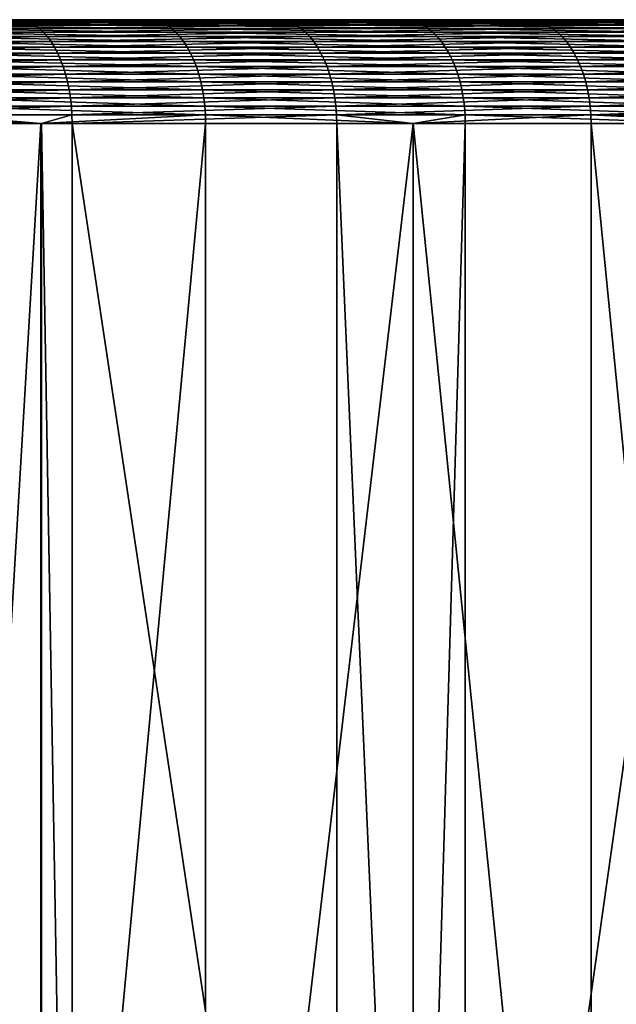
# Model space of a CAD drawing. Extents: x -150 to 227, y -695 to 0.
# Drawn here: x 214 to 217, y -5 to 0 of the extents above; entities that cross this region are included whole.
import ezdxf

# ---------------------------------------------------------------- set-up
doc = ezdxf.new("R2010")
doc.units = 0
doc.layers.add('L22', color=7, linetype='CONTINUOUS')

msp = doc.modelspace()

# ---------------------------------------------------------------- linework, layer by layer
at = {"layer": 'L22', "color": 7}
for points in [[(217.8611, 0, 962.252), (216.7082, 0, 961.2907), (200, 0, 982.5)], [(200, 0, 982.5), (216.7082, 0, 961.2907), (215.5036, 0, 960.3949)], [(200, 0, 982.5), (215.5036, 0, 960.3949), (214.2512, 0, 959.5674)], [(220.9751, 0, 965.4986), (219.9978, 0, 964.3592), (200, 0, 982.5)], [(200, 0, 982.5), (219.9978, 0, 964.3592), (218.9587, 0, 963.2759)], [(200, 0, 982.5), (218.9587, 0, 963.2759), (217.8611, 0, 962.252)], [(223.5068, 0, 969.2172), (222.7323, 0, 967.9314), (200, 0, 982.5)], [(200, 0, 982.5), (222.7323, 0, 967.9314), (221.8875, 0, 966.6906)], [(200, 0, 982.5), (221.8875, 0, 966.6906), (220.9751, 0, 965.4986)], [(225.3859, 0, 973.3046), (224.8357, 0, 971.908), (200, 0, 982.5)], [(200, 0, 982.5), (224.8357, 0, 971.908), (224.2086, 0, 970.5442)], [(200, 0, 982.5), (224.2086, 0, 970.5442), (223.5068, 0, 969.2172)], [(226.5603, 0, 977.6473), (226.2496, 0, 976.1787), (200, 0, 982.5)], [(200, 0, 982.5), (226.2496, 0, 976.1787), (225.8577, 0, 974.7297)], [(200, 0, 982.5), (225.8577, 0, 974.7297), (225.3859, 0, 973.3046)], [(226.9974, 0, 982.1247), (226.9348, 0, 980.6249), (200, 0, 982.5)], [(200, 0, 982.5), (226.9348, 0, 980.6249), (226.789, 0, 979.1309)], [(200, 0, 982.5), (226.789, 0, 979.1309), (226.5603, 0, 977.6473)], [(226.685, 0, 986.6125), (226.8723, 0, 985.1231), (200, 0, 982.5)], [(200, 0, 982.5), (226.8723, 0, 985.1231), (226.9765, 0, 983.6257)], [(200, 0, 982.5), (226.9765, 0, 983.6257), (226.9974, 0, 982.1247)], [(225.6317, 0, 990.9861), (226.0637, 0, 989.5485), (200, 0, 982.5)], [(200, 0, 982.5), (226.0637, 0, 989.5485), (226.4152, 0, 988.0891)], [(200, 0, 982.5), (226.4152, 0, 988.0891), (226.685, 0, 986.6125)], [(223.8669, 0, 995.1242), (224.5316, 0, 993.7782), (200, 0, 982.5)], [(200, 0, 982.5), (224.5316, 0, 993.7782), (225.1205, 0, 992.3975)], [(200, 0, 982.5), (225.1205, 0, 992.3975), (225.6317, 0, 990.9861)], [(221.4396, 0, 998.9117), (222.3185, 0, 997.6948), (200, 0, 982.5)], [(200, 0, 982.5), (222.3185, 0, 997.6948), (223.1285, 0, 996.4311)], [(200, 0, 982.5), (223.1285, 0, 996.4311), (223.8669, 0, 995.1242)], [(218.417, 0, 1002.244), (219.4858, 0, 1001.19), (200, 0, 982.5)], [(200, 0, 982.5), (219.4858, 0, 1001.19), (220.4944, 0, 1000.078)], [(200, 0, 982.5), (220.4944, 0, 1000.078), (221.4396, 0, 998.9117)], [(214.8832, 0, 1005.028), (216.1121, 0, 1004.166), (200, 0, 982.5)], [(200, 0, 982.5), (216.1121, 0, 1004.166), (217.2913, 0, 1003.237)], [(200, 0, 982.5), (217.2913, 0, 1003.237), (218.417, 0, 1002.244)], [(200, 0, 982.5), (213.6082, 0, 1005.82), (214.8832, 0, 1005.028)], [(212.9745, -0.001707, 958.7746), (214.2512, 0, 959.5674), (214.273, -0.001707, 959.5323)], [(214.9059, -0.001707, 1005.062), (214.8832, 0, 1005.028), (213.6082, 0, 1005.82)], [(214.9059, -0.001707, 1005.062), (213.6082, 0, 1005.82), (213.629, -0.001707, 1005.856)], [(214.273, -0.001707, 959.5323), (214.2512, 0, 959.5674), (215.5036, 0, 960.3949)], [(214.273, -0.001707, 959.5323), (215.5036, 0, 960.3949), (215.5273, -0.001707, 960.3611)], [(216.1368, -0.001707, 1004.199), (216.1121, 0, 1004.166), (214.8832, 0, 1005.028)], [(216.1368, -0.001707, 1004.199), (214.8832, 0, 1005.028), (214.9059, -0.001707, 1005.062)], [(215.5273, -0.001707, 960.3611), (215.5036, 0, 960.3949), (216.7082, 0, 961.2907)], [(215.5273, -0.001707, 960.3611), (216.7082, 0, 961.2907), (216.7337, -0.001707, 961.2582)], [(217.3177, -0.001707, 1003.268), (217.2913, 0, 1003.237), (216.1121, 0, 1004.166)], [(217.3177, -0.001707, 1003.268), (216.1121, 0, 1004.166), (216.1368, -0.001707, 1004.199)], [(216.7337, -0.001707, 961.2582), (216.7082, 0, 961.2907), (217.8611, 0, 962.252)], [(216.7337, -0.001707, 961.2582), (217.8611, 0, 962.252), (217.8884, -0.001707, 962.221)], [(212.9942, -0.006819, 958.7386), (212.9745, -0.001707, 958.7746), (214.273, -0.001707, 959.5323)], [(212.9942, -0.006819, 958.7386), (214.273, -0.001707, 959.5323), (214.2946, -0.006819, 959.4975)], [(213.0136, -0.0153, 958.7032), (212.9942, -0.006819, 958.7386), (214.2946, -0.006819, 959.4975)], [(213.0136, -0.0153, 958.7032), (214.2946, -0.006819, 959.4975), (214.316, -0.0153, 959.4632)], [(213.0326, -0.027092, 958.6684), (213.0136, -0.0153, 958.7032), (214.316, -0.0153, 959.4632)], [(213.0326, -0.027092, 958.6684), (214.316, -0.0153, 959.4632), (214.3369, -0.027092, 959.4295)], [(213.0511, -0.042114, 958.6346), (213.0326, -0.027092, 958.6684), (214.3369, -0.027092, 959.4295)], [(213.0511, -0.042114, 958.6346), (214.3369, -0.027092, 959.4295), (214.3572, -0.042114, 959.3968)], [(213.0689, -0.060263, 958.6021), (213.0511, -0.042114, 958.6346), (214.3572, -0.042114, 959.3968)], [(213.0689, -0.060263, 958.6021), (214.3572, -0.042114, 959.3968), (214.3768, -0.060263, 959.3653)], [(214.9285, -0.006819, 1005.096), (214.9059, -0.001707, 1005.062), (213.629, -0.001707, 1005.856)], [(214.9285, -0.006819, 1005.096), (213.629, -0.001707, 1005.856), (213.6497, -0.006819, 1005.891)], [(214.9508, -0.0153, 1005.13), (214.9285, -0.006819, 1005.096), (213.6497, -0.006819, 1005.891)], [(214.9508, -0.0153, 1005.13), (213.6497, -0.006819, 1005.891), (213.6701, -0.0153, 1005.926)], [(214.9727, -0.027092, 1005.163), (214.9508, -0.0153, 1005.13), (213.6701, -0.0153, 1005.926)], [(214.9727, -0.027092, 1005.163), (213.6701, -0.0153, 1005.926), (213.69, -0.027092, 1005.96)], [(214.9939, -0.042114, 1005.195), (214.9727, -0.027092, 1005.163), (213.69, -0.027092, 1005.96)], [(214.9939, -0.042114, 1005.195), (213.69, -0.027092, 1005.96), (213.7094, -0.042114, 1005.993)], [(215.0143, -0.060263, 1005.226), (214.9939, -0.042114, 1005.195), (213.7094, -0.042114, 1005.993)], [(215.0143, -0.060263, 1005.226), (213.7094, -0.042114, 1005.993), (213.7281, -0.060263, 1006.025)], [(214.2946, -0.006819, 959.4975), (214.273, -0.001707, 959.5323), (215.5273, -0.001707, 960.3611)], [(214.2946, -0.006819, 959.4975), (215.5273, -0.001707, 960.3611), (215.5509, -0.006819, 960.3275)], [(214.316, -0.0153, 959.4632), (214.2946, -0.006819, 959.4975), (215.5509, -0.006819, 960.3275)], [(214.316, -0.0153, 959.4632), (215.5509, -0.006819, 960.3275), (215.5741, -0.0153, 960.2944)], [(214.3369, -0.027092, 959.4295), (214.316, -0.0153, 959.4632), (215.5741, -0.0153, 960.2944)], [(214.3369, -0.027092, 959.4295), (215.5741, -0.0153, 960.2944), (215.5969, -0.027092, 960.2619)], [(214.3572, -0.042114, 959.3968), (214.3369, -0.027092, 959.4295), (215.5969, -0.027092, 960.2619)], [(214.3572, -0.042114, 959.3968), (215.5969, -0.027092, 960.2619), (215.619, -0.042114, 960.2304)], [(214.3768, -0.060263, 959.3653), (214.3572, -0.042114, 959.3968), (215.619, -0.042114, 960.2304)], [(214.3768, -0.060263, 959.3653), (215.619, -0.042114, 960.2304), (215.6403, -0.060263, 960.2)], [(216.1612, -0.006819, 1004.232), (216.1368, -0.001707, 1004.199), (214.9059, -0.001707, 1005.062)], [(216.1612, -0.006819, 1004.232), (214.9059, -0.001707, 1005.062), (214.9285, -0.006819, 1005.096)], [(216.1854, -0.0153, 1004.264), (216.1612, -0.006819, 1004.232), (214.9285, -0.006819, 1005.096)], [(216.1854, -0.0153, 1004.264), (214.9285, -0.006819, 1005.096), (214.9508, -0.0153, 1005.13)], [(216.209, -0.027092, 1004.296), (216.1854, -0.0153, 1004.264), (214.9508, -0.0153, 1005.13)], [(216.209, -0.027092, 1004.296), (214.9508, -0.0153, 1005.13), (214.9727, -0.027092, 1005.163)], [(216.232, -0.042114, 1004.327), (216.209, -0.027092, 1004.296), (214.9727, -0.027092, 1005.163)], [(216.232, -0.042114, 1004.327), (214.9727, -0.027092, 1005.163), (214.9939, -0.042114, 1005.195)], [(216.2541, -0.060263, 1004.357), (216.232, -0.042114, 1004.327), (214.9939, -0.042114, 1005.195)], [(216.2541, -0.060263, 1004.357), (214.9939, -0.042114, 1005.195), (215.0143, -0.060263, 1005.226)], [(215.5509, -0.006819, 960.3275), (215.5273, -0.001707, 960.3611), (216.7337, -0.001707, 961.2582)], [(215.5509, -0.006819, 960.3275), (216.7337, -0.001707, 961.2582), (216.7591, -0.006819, 961.226)], [(215.5741, -0.0153, 960.2944), (215.5509, -0.006819, 960.3275), (216.7591, -0.006819, 961.226)], [(215.5741, -0.0153, 960.2944), (216.7591, -0.006819, 961.226), (216.7841, -0.0153, 961.1942)], [(215.5969, -0.027092, 960.2619), (215.5741, -0.0153, 960.2944), (216.7841, -0.0153, 961.1942)], [(215.5969, -0.027092, 960.2619), (216.7841, -0.0153, 961.1942), (216.8086, -0.027092, 961.1631)], [(215.619, -0.042114, 960.2304), (215.5969, -0.027092, 960.2619), (216.8086, -0.027092, 961.1631)], [(215.619, -0.042114, 960.2304), (216.8086, -0.027092, 961.1631), (216.8325, -0.042114, 961.1329)], [(215.6403, -0.060263, 960.2), (215.619, -0.042114, 960.2304), (216.8325, -0.042114, 961.1329)], [(215.6403, -0.060263, 960.2), (216.8325, -0.042114, 961.1329), (216.8554, -0.060263, 961.1037)], [(217.344, -0.006819, 1003.3), (217.3177, -0.001707, 1003.268), (216.1368, -0.001707, 1004.199)], [(217.344, -0.006819, 1003.3), (216.1368, -0.001707, 1004.199), (216.1612, -0.006819, 1004.232)], [(217.3699, -0.0153, 1003.331), (217.344, -0.006819, 1003.3), (216.1612, -0.006819, 1004.232)], [(217.3699, -0.0153, 1003.331), (216.1612, -0.006819, 1004.232), (216.1854, -0.0153, 1004.264)], [(217.3953, -0.027092, 1003.361), (217.3699, -0.0153, 1003.331), (216.1854, -0.0153, 1004.264)], [(217.3953, -0.027092, 1003.361), (216.1854, -0.0153, 1004.264), (216.209, -0.027092, 1004.296)], [(217.4199, -0.042114, 1003.391), (217.3953, -0.027092, 1003.361), (216.209, -0.027092, 1004.296)], [(217.4199, -0.042114, 1003.391), (216.209, -0.027092, 1004.296), (216.232, -0.042114, 1004.327)], [(217.4437, -0.060263, 1003.42), (217.4199, -0.042114, 1003.391), (216.232, -0.042114, 1004.327)], [(217.4437, -0.060263, 1003.42), (216.232, -0.042114, 1004.327), (216.2541, -0.060263, 1004.357)], [(216.7591, -0.006819, 961.226), (216.7337, -0.001707, 961.2582), (217.8884, -0.001707, 962.221)], [(216.7591, -0.006819, 961.226), (217.8884, -0.001707, 962.221), (217.9155, -0.006819, 962.1903)], [(216.7841, -0.0153, 961.1942), (216.7591, -0.006819, 961.226), (217.9155, -0.006819, 962.1903)], [(216.7841, -0.0153, 961.1942), (217.9155, -0.006819, 962.1903), (217.9423, -0.0153, 962.1599)], [(216.8086, -0.027092, 961.1631), (216.7841, -0.0153, 961.1942), (217.9423, -0.0153, 962.1599)], [(216.8086, -0.027092, 961.1631), (217.9423, -0.0153, 962.1599), (217.9684, -0.027092, 962.1302)], [(216.8325, -0.042114, 961.1329), (216.8086, -0.027092, 961.1631), (217.9684, -0.027092, 962.1302)], [(216.8325, -0.042114, 961.1329), (217.9684, -0.027092, 962.1302), (217.9939, -0.042114, 962.1013)], [(216.8554, -0.060263, 961.1037), (216.8325, -0.042114, 961.1329), (217.9939, -0.042114, 962.1013)], [(216.8554, -0.060263, 961.1037), (217.9939, -0.042114, 962.1013), (218.0185, -0.060263, 962.0735)], [(213.0859, -0.081417, 958.5709), (213.0689, -0.060263, 958.6021), (214.3768, -0.060263, 959.3653)], [(213.0859, -0.081417, 958.5709), (214.3768, -0.060263, 959.3653), (214.3955, -0.081417, 959.3351)], [(213.102, -0.10543, 958.5414), (213.0859, -0.081417, 958.5709), (214.3955, -0.081417, 959.3351)], [(213.102, -0.10543, 958.5414), (214.3955, -0.081417, 959.3351), (214.4133, -0.10543, 959.3066)], [(215.0339, -0.081417, 1005.256), (215.0143, -0.060263, 1005.226), (213.7281, -0.060263, 1006.025)], [(215.0339, -0.081417, 1005.256), (213.7281, -0.060263, 1006.025), (213.746, -0.081417, 1006.056)], [(215.0525, -0.10543, 1005.284), (215.0339, -0.081417, 1005.256), (213.746, -0.081417, 1006.056)], [(215.0525, -0.10543, 1005.284), (213.746, -0.081417, 1006.056), (213.763, -0.10543, 1006.085)], [(214.3955, -0.081417, 959.3351), (214.3768, -0.060263, 959.3653), (215.6403, -0.060263, 960.2)], [(214.3955, -0.081417, 959.3351), (215.6403, -0.060263, 960.2), (215.6607, -0.081417, 960.171)], [(214.4133, -0.10543, 959.3066), (214.3955, -0.081417, 959.3351), (215.6607, -0.081417, 960.171)], [(214.4133, -0.10543, 959.3066), (215.6607, -0.081417, 960.171), (215.68, -0.10543, 960.1434)], [(216.2753, -0.081417, 1004.385), (216.2541, -0.060263, 1004.357), (215.0143, -0.060263, 1005.226)], [(216.2753, -0.081417, 1004.385), (215.0143, -0.060263, 1005.226), (215.0339, -0.081417, 1005.256)], [(216.2954, -0.10543, 1004.412), (216.2753, -0.081417, 1004.385), (215.0339, -0.081417, 1005.256)], [(216.2954, -0.10543, 1004.412), (215.0339, -0.081417, 1005.256), (215.0525, -0.10543, 1005.284)], [(215.6607, -0.081417, 960.171), (215.6403, -0.060263, 960.2), (216.8554, -0.060263, 961.1037)], [(215.6607, -0.081417, 960.171), (216.8554, -0.060263, 961.1037), (216.8774, -0.081417, 961.0758)], [(215.68, -0.10543, 960.1434), (215.6607, -0.081417, 960.171), (216.8774, -0.081417, 961.0758)], [(215.68, -0.10543, 960.1434), (216.8774, -0.081417, 961.0758), (216.8982, -0.10543, 961.0494)], [(217.4664, -0.081417, 1003.447), (217.4437, -0.060263, 1003.42), (216.2541, -0.060263, 1004.357)], [(217.4664, -0.081417, 1003.447), (216.2541, -0.060263, 1004.357), (216.2753, -0.081417, 1004.385)], [(217.488, -0.10543, 1003.473), (217.4664, -0.081417, 1003.447), (216.2753, -0.081417, 1004.385)], [(217.488, -0.10543, 1003.473), (216.2753, -0.081417, 1004.385), (216.2954, -0.10543, 1004.412)], [(216.8774, -0.081417, 961.0758), (216.8554, -0.060263, 961.1037), (218.0185, -0.060263, 962.0735)], [(216.8774, -0.081417, 961.0758), (218.0185, -0.060263, 962.0735), (218.042, -0.081417, 962.0469)], [(216.8982, -0.10543, 961.0494), (216.8774, -0.081417, 961.0758), (218.042, -0.081417, 962.0469)], [(216.8982, -0.10543, 961.0494), (218.042, -0.081417, 962.0469), (218.0642, -0.10543, 962.0216)], [(213.1172, -0.132138, 958.5137), (213.102, -0.10543, 958.5414), (214.4133, -0.10543, 959.3066)], [(213.1172, -0.132138, 958.5137), (214.4133, -0.10543, 959.3066), (214.4299, -0.132138, 959.2798)], [(213.1312, -0.161359, 958.4881), (213.1172, -0.132138, 958.5137), (214.4299, -0.132138, 959.2798)], [(213.1312, -0.161359, 958.4881), (214.4299, -0.132138, 959.2798), (214.4454, -0.161359, 959.255)], [(215.0698, -0.132138, 1005.31), (215.0525, -0.10543, 1005.284), (213.763, -0.10543, 1006.085)], [(215.0698, -0.132138, 1005.31), (213.763, -0.10543, 1006.085), (213.7789, -0.132138, 1006.112)], [(215.0859, -0.161359, 1005.334), (215.0698, -0.132138, 1005.31), (213.7789, -0.132138, 1006.112)], [(215.0859, -0.161359, 1005.334), (213.7789, -0.132138, 1006.112), (213.7936, -0.161359, 1006.138)], [(214.4299, -0.132138, 959.2798), (214.4133, -0.10543, 959.3066), (215.68, -0.10543, 960.1434)], [(214.4299, -0.132138, 959.2798), (215.68, -0.10543, 960.1434), (215.6981, -0.132138, 960.1176)], [(214.4454, -0.161359, 959.255), (214.4299, -0.132138, 959.2798), (215.6981, -0.132138, 960.1176)], [(214.4454, -0.161359, 959.255), (215.6981, -0.132138, 960.1176), (215.7149, -0.161359, 960.0937)], [(216.3142, -0.132138, 1004.437), (216.2954, -0.10543, 1004.412), (215.0525, -0.10543, 1005.284)], [(216.3142, -0.132138, 1004.437), (215.0525, -0.10543, 1005.284), (215.0698, -0.132138, 1005.31)], [(216.3316, -0.161359, 1004.461), (216.3142, -0.132138, 1004.437), (215.0698, -0.132138, 1005.31)], [(216.3316, -0.161359, 1004.461), (215.0698, -0.132138, 1005.31), (215.0859, -0.161359, 1005.334)], [(215.6981, -0.132138, 960.1176), (215.68, -0.10543, 960.1434), (216.8982, -0.10543, 961.0494)], [(215.6981, -0.132138, 960.1176), (216.8982, -0.10543, 961.0494), (216.9177, -0.132138, 961.0246)], [(215.7149, -0.161359, 960.0937), (215.6981, -0.132138, 960.1176), (216.9177, -0.132138, 961.0246)], [(215.7149, -0.161359, 960.0937), (216.9177, -0.132138, 961.0246), (216.9358, -0.161359, 961.0017)], [(217.5082, -0.132138, 1003.497), (217.488, -0.10543, 1003.473), (216.2954, -0.10543, 1004.412)], [(217.5082, -0.132138, 1003.497), (216.2954, -0.10543, 1004.412), (216.3142, -0.132138, 1004.437)], [(217.5269, -0.161359, 1003.519), (217.5082, -0.132138, 1003.497), (216.3142, -0.132138, 1004.437)], [(217.5269, -0.161359, 1003.519), (216.3142, -0.132138, 1004.437), (216.3316, -0.161359, 1004.461)], [(216.9177, -0.132138, 961.0246), (216.8982, -0.10543, 961.0494), (218.0642, -0.10543, 962.0216)], [(216.9177, -0.132138, 961.0246), (218.0642, -0.10543, 962.0216), (218.0851, -0.132138, 961.998)], [(216.9358, -0.161359, 961.0017), (216.9177, -0.132138, 961.0246), (218.0851, -0.132138, 961.998)], [(216.9358, -0.161359, 961.0017), (218.0851, -0.132138, 961.998), (218.1044, -0.161359, 961.9761)], [(213.144, -0.192894, 958.4647), (213.1312, -0.161359, 958.4881), (214.4454, -0.161359, 959.255)], [(213.144, -0.192894, 958.4647), (214.4454, -0.161359, 959.255), (214.4594, -0.192894, 959.2323)], [(215.1007, -0.192894, 1005.357), (215.0859, -0.161359, 1005.334), (213.7936, -0.161359, 1006.138)], [(215.1007, -0.192894, 1005.357), (213.7936, -0.161359, 1006.138), (213.8071, -0.192894, 1006.161)], [(214.4594, -0.192894, 959.2323), (214.4454, -0.161359, 959.255), (215.7149, -0.161359, 960.0937)], [(214.4594, -0.192894, 959.2323), (215.7149, -0.161359, 960.0937), (215.7302, -0.192894, 960.0718)], [(216.3476, -0.192894, 1004.482), (216.3316, -0.161359, 1004.461), (215.0859, -0.161359, 1005.334)], [(216.3476, -0.192894, 1004.482), (215.0859, -0.161359, 1005.334), (215.1007, -0.192894, 1005.357)], [(215.7302, -0.192894, 960.0718), (215.7149, -0.161359, 960.0937), (216.9358, -0.161359, 961.0017)], [(215.7302, -0.192894, 960.0718), (216.9358, -0.161359, 961.0017), (216.9523, -0.192894, 960.9807)], [(217.544, -0.192894, 1003.54), (217.5269, -0.161359, 1003.519), (216.3316, -0.161359, 1004.461)], [(217.544, -0.192894, 1003.54), (216.3316, -0.161359, 1004.461), (216.3476, -0.192894, 1004.482)], [(216.9523, -0.192894, 960.9807), (216.9358, -0.161359, 961.0017), (218.1044, -0.161359, 961.9761)], [(216.9523, -0.192894, 960.9807), (218.1044, -0.161359, 961.9761), (218.1221, -0.192894, 961.9561)], [(213.1555, -0.226526, 958.4436), (213.144, -0.192894, 958.4647), (214.4594, -0.192894, 959.2323)], [(213.1555, -0.226526, 958.4436), (214.4594, -0.192894, 959.2323), (214.4721, -0.226526, 959.2119)], [(213.1657, -0.262026, 958.425), (213.1555, -0.226526, 958.4436), (214.4721, -0.226526, 959.2119)], [(213.1657, -0.262026, 958.425), (214.4721, -0.226526, 959.2119), (214.4833, -0.262026, 959.1939)], [(215.1139, -0.226526, 1005.377), (215.1007, -0.192894, 1005.357), (213.8071, -0.192894, 1006.161)], [(215.1139, -0.226526, 1005.377), (213.8071, -0.192894, 1006.161), (213.8192, -0.226526, 1006.181)], [(215.1256, -0.262026, 1005.394), (215.1139, -0.226526, 1005.377), (213.8192, -0.226526, 1006.181)], [(215.1256, -0.262026, 1005.394), (213.8192, -0.226526, 1006.181), (213.8298, -0.262026, 1006.2)], [(214.4721, -0.226526, 959.2119), (214.4594, -0.192894, 959.2323), (215.7302, -0.192894, 960.0718)], [(214.4721, -0.226526, 959.2119), (215.7302, -0.192894, 960.0718), (215.744, -0.226526, 960.0522)], [(214.4833, -0.262026, 959.1939), (214.4721, -0.226526, 959.2119), (215.744, -0.226526, 960.0522)], [(214.4833, -0.262026, 959.1939), (215.744, -0.226526, 960.0522), (215.7561, -0.262026, 960.0348)], [(216.3619, -0.226526, 1004.501), (216.3476, -0.192894, 1004.482), (215.1007, -0.192894, 1005.357)], [(216.3619, -0.226526, 1004.501), (215.1007, -0.192894, 1005.357), (215.1139, -0.226526, 1005.377)], [(216.3745, -0.262026, 1004.519), (216.3619, -0.226526, 1004.501), (215.1139, -0.226526, 1005.377)], [(216.3745, -0.262026, 1004.519), (215.1139, -0.226526, 1005.377), (215.1256, -0.262026, 1005.394)], [(215.744, -0.226526, 960.0522), (215.7302, -0.192894, 960.0718), (216.9523, -0.192894, 960.9807)], [(215.744, -0.226526, 960.0522), (216.9523, -0.192894, 960.9807), (216.9672, -0.226526, 960.9618)], [(215.7561, -0.262026, 960.0348), (215.744, -0.226526, 960.0522), (216.9672, -0.226526, 960.9618)], [(215.7561, -0.262026, 960.0348), (216.9672, -0.226526, 960.9618), (216.9803, -0.262026, 960.9452)], [(217.5594, -0.226526, 1003.558), (217.544, -0.192894, 1003.54), (216.3476, -0.192894, 1004.482)], [(217.5594, -0.226526, 1003.558), (216.3476, -0.192894, 1004.482), (216.3619, -0.226526, 1004.501)], [(217.5729, -0.262026, 1003.574), (217.5594, -0.226526, 1003.558), (216.3619, -0.226526, 1004.501)], [(217.5729, -0.262026, 1003.574), (216.3619, -0.226526, 1004.501), (216.3745, -0.262026, 1004.519)], [(216.9672, -0.226526, 960.9618), (216.9523, -0.192894, 960.9807), (218.1221, -0.192894, 961.9561)], [(216.9672, -0.226526, 960.9618), (218.1221, -0.192894, 961.9561), (218.1379, -0.226526, 961.9381)], [(216.9803, -0.262026, 960.9452), (216.9672, -0.226526, 960.9618), (218.1379, -0.226526, 961.9381)], [(216.9803, -0.262026, 960.9452), (218.1379, -0.226526, 961.9381), (218.1519, -0.262026, 961.9222)], [(213.1744, -0.299152, 958.4091), (213.1657, -0.262026, 958.425), (214.4833, -0.262026, 959.1939)], [(213.1744, -0.299152, 958.4091), (214.4833, -0.262026, 959.1939), (214.4929, -0.299152, 959.1785)], [(215.1356, -0.299152, 1005.41), (215.1256, -0.262026, 1005.394), (213.8298, -0.262026, 1006.2)], [(215.1356, -0.299152, 1005.41), (213.8298, -0.262026, 1006.2), (213.839, -0.299152, 1006.215)], [(214.4929, -0.299152, 959.1785), (214.4833, -0.262026, 959.1939), (215.7561, -0.262026, 960.0348)], [(214.4929, -0.299152, 959.1785), (215.7561, -0.262026, 960.0348), (215.7666, -0.299152, 960.02)], [(216.3854, -0.299152, 1004.533), (216.3745, -0.262026, 1004.519), (215.1256, -0.262026, 1005.394)], [(216.3854, -0.299152, 1004.533), (215.1256, -0.262026, 1005.394), (215.1356, -0.299152, 1005.41)], [(215.7666, -0.299152, 960.02), (215.7561, -0.262026, 960.0348), (216.9803, -0.262026, 960.9452)], [(215.7666, -0.299152, 960.02), (216.9803, -0.262026, 960.9452), (216.9915, -0.299152, 960.9309)], [(217.5845, -0.299152, 1003.588), (217.5729, -0.262026, 1003.574), (216.3745, -0.262026, 1004.519)], [(217.5845, -0.299152, 1003.588), (216.3745, -0.262026, 1004.519), (216.3854, -0.299152, 1004.533)], [(216.9915, -0.299152, 960.9309), (216.9803, -0.262026, 960.9452), (218.1519, -0.262026, 961.9222)], [(216.9915, -0.299152, 960.9309), (218.1519, -0.262026, 961.9222), (218.164, -0.299152, 961.9086)], [(213.1816, -0.33765, 958.396), (213.1744, -0.299152, 958.4091), (214.4929, -0.299152, 959.1785)], [(213.1816, -0.33765, 958.396), (214.4929, -0.299152, 959.1785), (214.5008, -0.33765, 959.1658)], [(215.1438, -0.33765, 1005.422), (215.1356, -0.299152, 1005.41), (213.839, -0.299152, 1006.215)], [(215.1438, -0.33765, 1005.422), (213.839, -0.299152, 1006.215), (213.8465, -0.33765, 1006.228)], [(214.5008, -0.33765, 959.1658), (214.4929, -0.299152, 959.1785), (215.7666, -0.299152, 960.02)], [(214.5008, -0.33765, 959.1658), (215.7666, -0.299152, 960.02), (215.7752, -0.33765, 960.0077)], [(216.3943, -0.33765, 1004.545), (216.3854, -0.299152, 1004.533), (215.1356, -0.299152, 1005.41)], [(216.3943, -0.33765, 1004.545), (215.1356, -0.299152, 1005.41), (215.1438, -0.33765, 1005.422)], [(215.7752, -0.33765, 960.0077), (215.7666, -0.299152, 960.02), (216.9915, -0.299152, 960.9309)], [(215.7752, -0.33765, 960.0077), (216.9915, -0.299152, 960.9309), (217.0008, -0.33765, 960.9191)], [(217.5941, -0.33765, 1003.6), (217.5845, -0.299152, 1003.588), (216.3854, -0.299152, 1004.533)], [(217.5941, -0.33765, 1003.6), (216.3854, -0.299152, 1004.533), (216.3943, -0.33765, 1004.545)], [(217.0008, -0.33765, 960.9191), (216.9915, -0.299152, 960.9309), (218.164, -0.299152, 961.9086)], [(217.0008, -0.33765, 960.9191), (218.164, -0.299152, 961.9086), (218.1739, -0.33765, 961.8973)], [(213.1872, -0.377258, 958.3856), (213.1816, -0.33765, 958.396), (214.5008, -0.33765, 959.1658)], [(213.1872, -0.377258, 958.3856), (214.5008, -0.33765, 959.1658), (214.507, -0.377258, 959.1557)], [(213.1913, -0.417703, 958.3781), (213.1872, -0.377258, 958.3856), (214.507, -0.377258, 959.1557)], [(213.1913, -0.417703, 958.3781), (214.507, -0.377258, 959.1557), (214.5115, -0.417703, 959.1485)], [(215.1503, -0.377258, 1005.432), (215.1438, -0.33765, 1005.422), (213.8465, -0.33765, 1006.228)], [(215.1503, -0.377258, 1005.432), (213.8465, -0.33765, 1006.228), (213.8525, -0.377258, 1006.238)], [(215.155, -0.417703, 1005.439), (215.1503, -0.377258, 1005.432), (213.8525, -0.377258, 1006.238)], [(215.155, -0.417703, 1005.439), (213.8525, -0.377258, 1006.238), (213.8568, -0.417703, 1006.246)], [(214.507, -0.377258, 959.1557), (214.5008, -0.33765, 959.1658), (215.7752, -0.33765, 960.0077)], [(214.507, -0.377258, 959.1557), (215.7752, -0.33765, 960.0077), (215.782, -0.377258, 959.998)], [(214.5115, -0.417703, 959.1485), (214.507, -0.377258, 959.1557), (215.782, -0.377258, 959.998)], [(214.5115, -0.417703, 959.1485), (215.782, -0.377258, 959.998), (215.7868, -0.417703, 959.9911)], [(216.4014, -0.377258, 1004.555), (216.3943, -0.33765, 1004.545), (215.1438, -0.33765, 1005.422)], [(216.4014, -0.377258, 1004.555), (215.1438, -0.33765, 1005.422), (215.1503, -0.377258, 1005.432)], [(216.4064, -0.417703, 1004.561), (216.4014, -0.377258, 1004.555), (215.1503, -0.377258, 1005.432)], [(216.4064, -0.417703, 1004.561), (215.1503, -0.377258, 1005.432), (215.155, -0.417703, 1005.439)], [(215.782, -0.377258, 959.998), (215.7752, -0.33765, 960.0077), (217.0008, -0.33765, 960.9191)], [(215.782, -0.377258, 959.998), (217.0008, -0.33765, 960.9191), (217.0081, -0.377258, 960.9099)], [(215.7868, -0.417703, 959.9911), (215.782, -0.377258, 959.998), (217.0081, -0.377258, 960.9099)], [(215.7868, -0.417703, 959.9911), (217.0081, -0.377258, 960.9099), (217.0134, -0.417703, 960.9032)], [(217.6017, -0.377258, 1003.609), (217.5941, -0.33765, 1003.6), (216.3943, -0.33765, 1004.545)], [(217.6017, -0.377258, 1003.609), (216.3943, -0.33765, 1004.545), (216.4014, -0.377258, 1004.555)], [(217.6071, -0.417703, 1003.615), (217.6017, -0.377258, 1003.609), (216.4014, -0.377258, 1004.555)], [(217.6071, -0.417703, 1003.615), (216.4014, -0.377258, 1004.555), (216.4064, -0.417703, 1004.561)], [(217.0081, -0.377258, 960.9099), (217.0008, -0.33765, 960.9191), (218.1739, -0.33765, 961.8973)], [(217.0081, -0.377258, 960.9099), (218.1739, -0.33765, 961.8973), (218.1817, -0.377258, 961.8885)], [(217.0134, -0.417703, 960.9032), (217.0081, -0.377258, 960.9099), (218.1817, -0.377258, 961.8885)], [(217.0134, -0.417703, 960.9032), (218.1817, -0.377258, 961.8885), (218.1873, -0.417703, 961.8821)], [(213.1938, -0.45871, 958.3737), (213.1913, -0.417703, 958.3781), (214.5115, -0.417703, 959.1485)], [(213.1938, -0.45871, 958.3737), (214.5115, -0.417703, 959.1485), (214.5142, -0.45871, 959.1442)], [(215.1578, -0.45871, 1005.443), (215.155, -0.417703, 1005.439), (213.8568, -0.417703, 1006.246)], [(215.1578, -0.45871, 1005.443), (213.8568, -0.417703, 1006.246), (213.8593, -0.45871, 1006.25)], [(214.5142, -0.45871, 959.1442), (214.5115, -0.417703, 959.1485), (215.7868, -0.417703, 959.9911)], [(214.5142, -0.45871, 959.1442), (215.7868, -0.417703, 959.9911), (215.7898, -0.45871, 959.9869)], [(216.4095, -0.45871, 1004.565), (216.4064, -0.417703, 1004.561), (215.155, -0.417703, 1005.439)], [(216.4095, -0.45871, 1004.565), (215.155, -0.417703, 1005.439), (215.1578, -0.45871, 1005.443)], [(215.7898, -0.45871, 959.9869), (215.7868, -0.417703, 959.9911), (217.0134, -0.417703, 960.9032)], [(215.7898, -0.45871, 959.9869), (217.0134, -0.417703, 960.9032), (217.0165, -0.45871, 960.8992)], [(217.6104, -0.45871, 1003.619), (217.6071, -0.417703, 1003.615), (216.4064, -0.417703, 1004.561)], [(217.6104, -0.45871, 1003.619), (216.4064, -0.417703, 1004.561), (216.4095, -0.45871, 1004.565)], [(217.0165, -0.45871, 960.8992), (217.0134, -0.417703, 960.9032), (218.1873, -0.417703, 961.8821)], [(217.0165, -0.45871, 960.8992), (218.1873, -0.417703, 961.8821), (218.1907, -0.45871, 961.8783)], [(214.5142, -0.45871, 959.1442), (214.3666, -0.5, 959.0561), (213.1938, -0.45871, 958.3737)], [(214.3666, -0.5, 959.0561), (213.1946, -0.5, 958.3722), (213.1938, -0.45871, 958.3737)], [(213.8593, -0.45871, 1006.25), (213.8602, -0.5, 1006.252), (214.3634, -0.5, 1005.939)], [(213.8593, -0.45871, 1006.25), (214.3634, -0.5, 1005.939), (215.1578, -0.45871, 1005.443)], [(215.1578, -0.45871, 1005.443), (214.3634, -0.5, 1005.939), (215.1588, -0.5, 1005.445)], [(214.5142, -0.45871, 959.1442), (214.5151, -0.5, 959.1427), (214.3666, -0.5, 959.0561)], [(215.7898, -0.45871, 959.9869), (214.5151, -0.5, 959.1427), (214.5142, -0.45871, 959.1442)], [(215.7898, -0.45871, 959.9869), (215.7907, -0.5, 959.9855), (214.5151, -0.5, 959.1427)], [(216.1602, -0.5, 1004.742), (216.4095, -0.45871, 1004.565), (215.1578, -0.45871, 1005.443)], [(215.1578, -0.45871, 1005.443), (215.1588, -0.5, 1005.445), (216.1602, -0.5, 1004.742)], [(216.1588, -0.5, 960.2592), (215.7898, -0.45871, 959.9869), (217.0165, -0.45871, 960.8992)], [(216.1588, -0.5, 960.2592), (215.7907, -0.5, 959.9855), (215.7898, -0.45871, 959.9869)], [(217.0165, -0.45871, 960.8992), (217.0176, -0.5, 960.8979), (216.1588, -0.5, 960.2592)], [(216.1602, -0.5, 1004.742), (216.4105, -0.5, 1004.567), (216.4095, -0.45871, 1004.565)], [(216.4095, -0.45871, 1004.565), (216.4105, -0.5, 1004.567), (217.6115, -0.5, 1003.621)], [(216.4095, -0.45871, 1004.565), (217.6115, -0.5, 1003.621), (217.6104, -0.45871, 1003.619)], [(218.1907, -0.45871, 961.8783), (217.8542, -0.5, 961.5955), (217.0165, -0.45871, 960.8992)], [(217.0165, -0.45871, 960.8992), (217.8542, -0.5, 961.5955), (217.0176, -0.5, 960.8979)], [(214.3666, -0.5, 959.0561), (214.3666, -9, 959.0561), (213.1946, -0.5, 958.3722)], [(213.1946, -0.5, 958.3722), (214.3666, -9, 959.0561), (213.1946, -9, 958.3722)], [(213.8602, -0.5, 1006.252), (213.8602, -9, 1006.252), (214.3634, -0.5, 1005.939)], [(214.3634, -0.5, 1005.939), (213.8602, -9, 1006.252), (214.3634, -9, 1005.939)], [(214.3634, -0.5, 1005.939), (214.3634, -9, 1005.939), (215.1588, -0.5, 1005.445)], [(215.1588, -0.5, 1005.445), (214.3634, -9, 1005.939), (215.1588, -9, 1005.445)], [(214.5151, -0.5, 959.1427), (214.5151, -9, 959.1427), (214.3666, -0.5, 959.0561)], [(214.3666, -0.5, 959.0561), (214.5151, -9, 959.1427), (214.3666, -9, 959.0561)], [(215.7907, -0.5, 959.9855), (215.7907, -9, 959.9855), (214.5151, -0.5, 959.1427)], [(214.5151, -0.5, 959.1427), (215.7907, -9, 959.9855), (214.5151, -9, 959.1427)], [(215.1588, -0.5, 1005.445), (215.1588, -9, 1005.445), (216.1602, -0.5, 1004.742)], [(216.1602, -0.5, 1004.742), (215.1588, -9, 1005.445), (216.1602, -9, 1004.742)], [(216.1588, -0.5, 960.2592), (216.1588, -9, 960.2592), (215.7907, -0.5, 959.9855)], [(215.7907, -0.5, 959.9855), (216.1588, -9, 960.2592), (215.7907, -9, 959.9855)], [(217.0176, -0.5, 960.8979), (217.0176, -9, 960.8979), (216.1588, -0.5, 960.2592)], [(216.1588, -0.5, 960.2592), (217.0176, -9, 960.8979), (216.1588, -9, 960.2592)], [(216.1602, -0.5, 1004.742), (216.1602, -9, 1004.742), (216.4105, -0.5, 1004.567)], [(216.4105, -0.5, 1004.567), (216.1602, -9, 1004.742), (216.4105, -9, 1004.567)], [(216.4105, -0.5, 1004.567), (216.4105, -9, 1004.567), (217.6115, -0.5, 1003.621)], [(217.6115, -0.5, 1003.621), (216.4105, -9, 1004.567), (217.6115, -9, 1003.621)], [(217.8542, -0.5, 961.5955), (217.8542, -9, 961.5955), (217.0176, -0.5, 960.8979)], [(217.0176, -0.5, 960.8979), (217.8542, -9, 961.5955), (217.0176, -9, 960.8979)]]:
    msp.add_3dface(points, dxfattribs=at)

doc.saveas('drawing.dxf')
